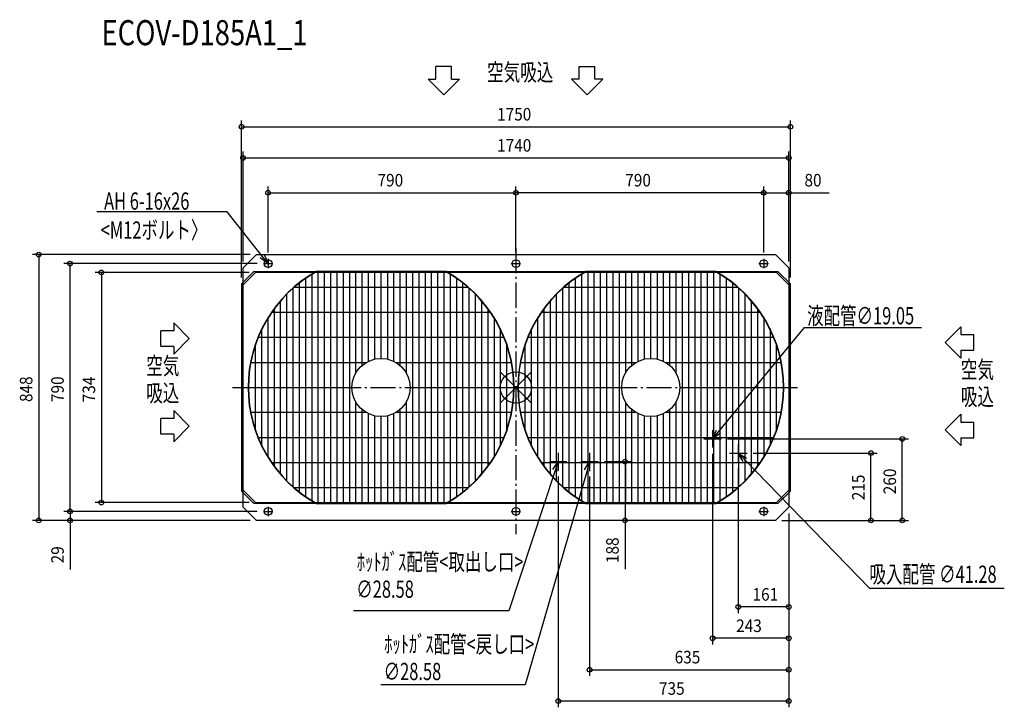
# Model space of a CAD drawing. Extents: x -1582 to 1557, y -1020 to 1173.
import ezdxf

# ---------------------------------------------------------------- set-up
doc = ezdxf.new("R2010")
doc.units = 0
doc.header["$LTSCALE"] = 20
doc.header["$MEASUREMENT"] = 0
doc.linetypes.add('DASHDOT', pattern=[5.5, 4, -0.6, 0.3, -0.6])
for name, color, linetype in [('ARRANGE', 1, 'CONTINUOUS'), ('BASIS', 6, 'DASHDOT'), ('DETAIL', 5, 'CONTINUOUS'), ('ETC', 61, 'CONTINUOUS'), ('FIX', 11, 'CONTINUOUS'), ('NOTE', 4, 'CONTINUOUS'), ('OUTLINE', 3, 'CONTINUOUS'), ('SIZE', 30, 'CONTINUOUS')]:
    doc.layers.add(name, color=color, linetype=linetype)
doc.styles.get("Standard").update_dxf_attribs({"font": 'SIMPLEX', "width": 0.9, "bigfont": 'BIGFONT'})
doc.styles.add('STANDARD1', font='MONOTXT.shx', dxfattribs={"width": 0.7, "height": 60, "bigfont": 'BIGFONT.shx'})
doc.styles.add('STANDARD_MODELNAME', font='MONOTXT.shx', dxfattribs={"width": 0.8, "height": 80, "bigfont": 'BIGFONT.shx'})

msp = doc.modelspace()

# ---------------------------------------------------------------- linework, layer by layer
at = {"layer": 'ARRANGE'}
for p, q in [((50, 49.6), (-50, -49.6)), ((50, -49.5), (-50, 49.5))]:
    msp.add_line(p, q, dxfattribs=at)
msp.add_circle((0, 0), 50, dxfattribs=at)
at = {"layer": 'BASIS'}
for p, q in [((0, 444.5), (0, -467.7)), ((-903.7, 0), (897.9, 0))]:
    msp.add_line(p, q, dxfattribs=at)
at = {"layer": 'DETAIL'}
for p, q in [((-870, 381.6), (-827.6, 424)), ((-827.6, 424), (827.6, 424)), ((827.6, 424), (870, 381.6)), ((-870, -381.6), (-870, 381.6)), ((870, 381.6), (870, -381.6)), ((-835.6, 370), (-875, 330.6)), ((-830.6, 367), (-870, 327.6)), ((-835.6, 370), (-637.1, 370)), ((830.6, 367), (-830.6, 367)), ((-670.1, -348.2), (-670.1, 348.2)), ((-650.1, -361.2), (-650.1, 361.2)), ((-225, 370), (-635, 370)), ((-630.1, -370), (-630.1, 370)), ((-610.1, -370), (-610.1, 370)), ((-590.1, -370), (-590.1, 370)), ((-570.1, -370), (-570.1, 370)), ((-550.1, -370), (-550.1, 370)), ((-530, -370), (-530, 370)), ((-510, 47), (-510, 370)), ((-490, 70.8), (-490, 370)), ((-470, 83.7), (-470, 370)), ((-450, 90.6), (-450, 368.5)), ((-430, 92.8), (-430, 369)), ((-410, 370), (-410, 90.6)), ((-390, 370), (-390, 83.7)), ((-370, 370), (-370, 70.8)), ((-350, 370), (-350, 47)), ((-330, 370), (-330, -370)), ((-309.9, 370), (-309.9, -370)), ((-289.9, 370), (-289.9, -370)), ((-269.9, 370), (-269.9, -370)), ((-249.9, 370), (-249.9, -370)), ((-229.9, 370), (-229.9, -370)), ((-222.9, 370), (222.9, 370)), ((-209.9, 361.2), (-209.9, -361.2)), ((-189.9, 348.2), (-189.9, -348.2)), ((189.9, -348.2), (189.9, 348.2)), ((209.9, -361.2), (209.9, 361.2)), ((635, 370), (225, 370)), ((229.9, -370), (229.9, 370)), ((249.9, -370), (249.9, 370)), ((269.9, -370), (269.9, 370)), ((289.9, -370), (289.9, 370)), ((309.9, -370), (309.9, 370)), ((330, -370), (330, 370)), ((350, 47), (350, 370)), ((370, 70.8), (370, 370)), ((390, 83.7), (390, 370)), ((410, 90.6), (410, 368.5)), ((430, 92.8), (430, 369)), ((450, 370), (450, 90.6)), ((470, 370), (470, 83.7)), ((490, 370), (490, 70.8)), ((510, 370), (510, 47)), ((530, 370), (530, -370)), ((550.1, 370), (550.1, -370)), ((570.1, 370), (570.1, -370)), ((590.1, 370), (590.1, -370)), ((610.1, 370), (610.1, -370)), ((630.1, 370), (630.1, -370)), ((637.1, 370), (835.6, 370)), ((650.1, 361.2), (650.1, -361.2)), ((670.1, 348.2), (670.1, -348.2)), ((870, 327.6), (830.6, 367)), ((875, 330.6), (835.6, 370)), ((-875, 330.6), (-875, -330.6)), ((-868.6, 329), (-870, 329)), ((-710.1, -316.9), (-710.1, 316.9)), ((-706.4, 320.2), (-153.6, 320.2)), ((-690.1, -334.8), (-690.1, 333.6)), ((-169.9, 334.8), (-169.9, -333.6)), ((-149.9, 316.9), (-149.9, -316.9)), ((149.9, -316.9), (149.9, 316.9)), ((153.6, 320.2), (706.4, 320.2)), ((169.9, -334.8), (169.9, 333.6)), ((690.1, 334.8), (690.1, -333.6)), ((710.1, 316.9), (710.1, -316.9)), ((870, 329), (868.6, 329)), ((875, -330.6), (875, 330.6)), ((-730.1, -298.1), (-730.1, 298.1)), ((-129.9, 298.1), (-129.9, -298.1)), ((129.9, -298.1), (129.9, 298.1)), ((730.1, 298.1), (730.1, -298.1)), ((-770.2, -251.4), (-770.2, 251.4)), ((-750.2, -276.5), (-750.2, 276.5)), ((-109.8, 276.5), (-109.8, -276.5)), ((-89.8, 251.4), (-89.8, -251.4)), ((89.8, -251.4), (89.8, 251.4)), ((109.8, -276.5), (109.8, 276.5)), ((750.2, 276.5), (750.2, -276.5)), ((770.2, 251.4), (770.2, -251.4)), ((-790.2, -221.8), (-790.2, 221.8)), ((-778.2, 240.1), (-81.8, 240.1)), ((-69.8, 221.8), (-69.8, -221.8)), ((69.8, -221.8), (69.8, 221.8)), ((81.8, 240.1), (778.2, 240.1)), ((790.2, 221.8), (790.2, -221.8)), ((-821.5, 160.1), (-37.4, 160.1)), ((-810.2, -187.7), (-810.2, 185.4)), ((-49.8, 187.7), (-49.8, -185.4)), ((38.5, 160.1), (822.6, 160.1)), ((49.8, -187.7), (49.8, 185.4)), ((810.2, 187.7), (810.2, -185.4)), ((-830.2, -137), (-830.2, 137)), ((-29.8, 137), (-29.8, -137)), ((29.8, -137), (29.8, 137)), ((830.2, 137), (830.2, -137)), ((-845.4, 80), (-477, 80)), ((-383, 80), (-14.6, 80)), ((14.6, 80), (383, 80)), ((477, 80), (845.4, 80)), ((-853, 0), (-522.8, 0)), ((-337.2, 0), (-7, 0)), ((7, 0), (337.2, 0)), ((522.8, 0), (853, 0)), ((-510, -370), (-510, -47)), ((-350, -47), (-350, -370)), ((350, -370), (350, -47)), ((510, -47), (510, -370)), ((-477, -80), (-845.7, -80)), ((-490, -370), (-490, -70.8)), ((-470, -370), (-470, -83.7)), ((-450, -370), (-450, -90.6)), ((-430, -370), (-430, -92.8)), ((-410, -90.6), (-410, -368.5)), ((-390, -83.7), (-390, -370)), ((-15, -80), (-383.4, -80)), ((-370, -70.8), (-370, -370)), ((383, -80), (14.3, -80)), ((370, -370), (370, -70.8)), ((390, -370), (390, -83.7)), ((410, -370), (410, -90.6)), ((430, -370), (430, -92.8)), ((450, -90.6), (450, -368.5)), ((470, -83.7), (470, -370)), ((845, -80), (476.6, -80)), ((490, -70.8), (490, -370)), ((-38.8, -160.1), (-823, -160.1)), ((821.2, -160.1), (37, -160.1)), ((-82.1, -240.1), (-778.6, -240.1)), ((777.9, -240.1), (81.4, -240.1)), ((-875, -330.6), (-835.6, -370)), ((-870, -327.6), (-830.6, -367)), ((-870, -329), (-868.6, -329)), ((-153.9, -320.2), (-706.8, -320.2)), ((706.1, -320.2), (153.2, -320.2)), ((830.6, -367), (870, -327.6)), ((835.6, -370), (875, -330.6)), ((868.6, -329), (870, -329)), ((-637.1, -370), (-835.6, -370)), ((-830.6, -367), (830.6, -367)), ((-635, -370), (-225, -370)), ((222.9, -370), (-222.9, -370)), ((225, -370), (635, -370)), ((835.6, -370), (637.1, -370)), ((-827.6, -424), (-870, -381.6)), ((870, -381.6), (827.6, -424)), ((827.6, -424), (-827.6, -424))]:
    msp.add_line(p, q, dxfattribs=at)
for centre in [(-430, 0), (430, 0)]:
    msp.add_circle(centre, 92.8, dxfattribs=at)
for centre, radius, start, end in [((-430, 0), 424, 119.2329, 240.7671), ((-430, 0), 423, 118.99, 241.01), ((-430, 0), 423, 298.99, 61.01), ((-430, 0), 424, 299.2329, 60.767), ((430, 0), 424, 119.2329, 240.7671), ((430, 0), 423, 118.99, 241.01), ((430, 0), 423, 298.99, 61.01), ((430, 0), 424, 299.2329, 60.767)]:
    msp.add_arc(centre, radius, start, end, dxfattribs=at)
for points in [[(-635, 370), (-635.7, 370), (-636.4, 370), (-637.1, 370)], [(-222.9, 370), (-223.6, 370), (-224.3, 370), (-225, 370)], [(225, 370), (224.3, 370), (223.6, 370), (222.9, 370)], [(637.1, 370), (636.4, 370), (635.7, 370), (635, 370)], [(-637.1, -370), (-636.4, -370), (-635.7, -370), (-635, -370)], [(-225, -370), (-224.3, -370), (-223.6, -370), (-222.9, -370)], [(222.9, -370), (223.6, -370), (224.3, -370), (225, -370)], [(635, -370), (635.7, -370), (636.4, -370), (637.1, -370)]]:
    msp.add_open_spline(points, degree=3, dxfattribs=at)
at = {"layer": 'FIX'}
for centre in [(-790, 395), (0, 395), (790, 395), (-790, -395), (0, -395), (790, -395)]:
    msp.add_circle(centre, 12.4, dxfattribs=at)
at = {"layer": 'NOTE'}
for p, q in [((-255, 983.2), (-255, 1023.9)), ((-205, 1023.9), (-255, 1023.9)), ((-205, 983.2), (-205, 1023.9)), ((201.7, 983.2), (201.7, 1023.9)), ((201.7, 1023.9), (251.7, 1023.9)), ((251.7, 983.2), (251.7, 1023.9)), ((-280, 983.2), (-255, 983.2)), ((-280, 983.2), (-230, 933.3)), ((-230, 933.3), (-180, 983.2)), ((-205, 983.2), (-180, 983.2)), ((201.7, 983.2), (176.7, 983.2)), ((226.7, 933.3), (176.7, 983.2)), ((276.7, 983.2), (226.7, 933.3)), ((276.7, 983.2), (251.7, 983.2)), ((-921.2, 559.8), (-1336.7, 559.8)), ((-808.7, 418.5), (-921.2, 559.8)), ((-790, 395), (-815, 413.5)), ((-790, 395), (-808.7, 418.5)), ((-802.4, 423.5), (-790, 395)), ((-790, 410), (-790, 380)), ((0, 410), (0, 380)), ((790, 410), (790, 380)), ((-805, 395), (-775, 395)), ((-15, 395), (15, 395)), ((775, 395), (805, 395)), ((-1091.3, 205.8), (-1041.4, 155.8)), ((-1091.3, 205.8), (-1091.3, 180.8)), ((646.1, -140.9), (920.2, 191.7)), ((920.2, 191.7), (1293.7, 191.7)), ((1419, 193.9), (1369.1, 143.9)), ((1419, 193.9), (1419, 168.9)), ((-1132, 130.8), (-1132, 180.8)), ((-1091.3, 180.8), (-1132, 180.8)), ((1419, 168.9), (1459.7, 168.9)), ((1459.7, 118.9), (1459.7, 168.9)), ((-1091.3, 130.8), (-1132, 130.8)), ((-1041.4, 155.8), (-1091.3, 105.8)), ((-1091.3, 130.8), (-1091.3, 105.8)), ((1369.1, 143.9), (1419, 93.9)), ((1419, 118.9), (1459.7, 118.9)), ((1419, 118.9), (1419, 93.9)), ((-1091.3, -73.5), (-1091.3, -98.5)), ((-1091.3, -73.5), (-1041.4, -123.5)), ((1419, -85.4), (1369.1, -135.4)), ((1419, -85.4), (1419, -110.4)), ((-1091.3, -98.5), (-1132, -98.5)), ((-1132, -148.5), (-1132, -98.5)), ((-1041.4, -123.5), (-1091.3, -173.5)), ((1419, -110.4), (1459.7, -110.4)), ((1459.7, -160.4), (1459.7, -110.4)), ((-1091.3, -148.5), (-1132, -148.5)), ((-1091.3, -148.5), (-1091.3, -173.5)), ((627, -164), (639.9, -135.7)), ((627, -136.2), (627, -191.8)), ((627, -164), (646.1, -140.9)), ((652.3, -146), (627, -164)), ((1369.1, -135.4), (1419, -185.4)), ((599.2, -164), (654.8, -164)), ((709, -181.2), (709, -236.8)), ((1419, -160.4), (1459.7, -160.4)), ((1419, -160.4), (1419, -185.4)), ((135, -208.2), (135, -263.8)), ((235, -208.2), (235, -263.8)), ((681.2, -209), (736.8, -209)), ((724.2, -236.1), (709, -209)), ((709, -209), (735.7, -224.9)), ((709, -209), (729.9, -230.5)), ((107.2, -236), (162.8, -236)), ((117.9, -261.9), (135, -236)), ((135, -236), (125.6, -264.5)), ((135, -236), (133.2, -267)), ((207.2, -236), (262.8, -236)), ((219, -262.6), (235, -236)), ((235, -236), (226.7, -264.8)), ((235, -236), (234.4, -267.1)), ((729.9, -230.5), (1127.7, -639.5)), ((125.6, -264.5), (-22.7, -711.5)), ((226.7, -264.8), (29.4, -948.1)), ((-805, -395), (-775, -395)), ((-790, -380), (-790, -410)), ((-15, -395), (15, -395)), ((0, -380), (0, -410)), ((775, -395), (805, -395)), ((790, -380), (790, -410)), ((1127.7, -639.5), (1557.2, -639.5)), ((-22.7, -711.5), (-518.2, -711.5)), ((29.4, -948.1), (-430.7, -948.1))]:
    msp.add_line(p, q, dxfattribs=at)
at = {"layer": 'OUTLINE'}
for p, q in [((-870, 381.6), (-827.6, 424)), ((-827.6, 424), (827.6, 424)), ((827.6, 424), (870, 381.6)), ((-870, 335.6), (-870, 381.6)), ((870, 381.6), (870, 335.6)), ((-870, 335.6), (-875, 330.6)), ((-875, 330.6), (-875, -330.6)), ((875, 330.6), (870, 335.6)), ((875, -330.6), (875, 330.6)), ((-875, -330.6), (-870, -335.6)), ((-870, -381.6), (-870, -335.6)), ((870, -335.6), (875, -330.6)), ((870, -335.6), (870, -381.6)), ((-827.6, -424), (-870, -381.6)), ((870, -381.6), (827.6, -424)), ((827.6, -424), (-827.6, -424))]:
    msp.add_line(p, q, dxfattribs=at)
at = {"layer": 'SIZE'}
for p, q in [((-875, 350.6), (-875, 851.2)), ((875, 350.6), (875, 851.2)), ((-875, 831.2), (875, 831.2)), ((-870, 401.6), (-870, 751.9)), ((-870, 731.9), (870, 731.9)), ((870, 401.6), (870, 751.9)), ((-790, 430), (-790, 640.9)), ((0, 430), (0, 640.9)), ((0, 430), (0, 640.9)), ((790, 430), (790, 640.9)), ((790, 430), (790, 640.9)), ((870, 401.6), (870, 640.9)), ((-790, 620.9), (0, 620.9)), ((790, 620.9), (0, 620.9)), ((790, 620.9), (870, 620.9)), ((870, 620.9), (998.3, 620.9)), ((-847.6, 424), (-1541.7, 424)), ((-1521.7, 424), (-1521.7, -424)), ((-825, 395), (-1441.7, 395)), ((-1421.7, -395), (-1421.7, 395)), ((-850.6, 367), (-1341.7, 367)), ((-1321.7, 367), (-1321.7, -367)), ((674.8, -164), (1252, -164)), ((1232, -424), (1232, -164)), ((627, -211.8), (627, -819.6)), ((756.8, -209), (1152, -209)), ((1132, -424), (1132, -209)), ((282.8, -236), (367.8, -236)), ((347.8, -236), (347.8, -424)), ((709, -256.8), (709, -719.6)), ((135, -283.8), (135, -1019.6)), ((235, -283.8), (235, -919.6)), ((-1421.7, -395), (-1421.7, -365)), ((-850.6, -367), (-1341.7, -367)), ((-825, -395), (-1441.7, -395)), ((-825, -395), (-1441.7, -395)), ((-1421.7, -395), (-1421.7, -424)), ((870, -401.6), (870, -1019.6)), ((870, -401.6), (870, -919.6)), ((870, -401.6), (870, -719.6)), ((870, -401.6), (870, -819.6)), ((-847.6, -424), (-1541.7, -424)), ((-847.6, -424), (-1441.7, -424)), ((-1421.7, -424), (-1421.7, -580.6)), ((807.6, -424), (327.8, -424)), ((347.8, -424), (347.8, -579.7)), ((847.6, -424), (1152, -424)), ((847.6, -424), (1252, -424)), ((870, -699.6), (709, -699.6)), ((870, -799.6), (627, -799.6)), ((235, -899.6), (870, -899.6)), ((870, -999.6), (135, -999.6))]:
    msp.add_line(p, q, dxfattribs=at)
for centre in [(-875, 831.2), (875, 831.2), (-870, 731.9), (870, 731.9), (-790, 620.9), (0, 620.9), (0, 620.9), (790, 620.9), (790, 620.9), (870, 620.9), (-1521.7, 424), (-1421.7, 395), (-1321.7, 367), (1232, -164), (1132, -209), (347.8, -236), (-1321.7, -367), (-1421.7, -395), (-1421.7, -395), (-1521.7, -424), (-1421.7, -424), (347.8, -424), (1132, -424), (1232, -424), (709, -699.6), (870, -699.6), (627, -799.6), (870, -799.6), (235, -899.6), (870, -899.6), (135, -999.6), (870, -999.6)]:
    msp.add_circle(centre, 7.5, dxfattribs=at)

# ---------------------------------------------------------------- texts
at = {"layer": 'ETC', "style": 'STANDARD_MODELNAME', "width": 0.8}
msp.add_text('ECOV-D185A1_1', height=80, rotation=0, dxfattribs=at).set_placement((-1321.3, 1091.2))
at = {"layer": 'NOTE', "style": 'STANDARD1'}
for s, rotation, width, p in [('空気吸込', 0, 0.703125, (-91.9, 977.8)), ('AH 6-16x26', 0, 0.7, (-1313.2, 566.9)), ('<M12ボルト〉', 0, 0.7, (-1324, 474.5)), ('液配管∅19.05\u3000 ', 0, 0.7, (928.5, 201.3)), ('空気', 0, 0.703125, (-1178.8, 41.6)), ('空気', 360, 0.703125, (1418.7, 29.7)), ('吸込', 0, 0.703125, (-1178.8, -45.1)), ('吸込', 360, 0.703125, (1418.7, -57)), ('ﾎｯﾄｶﾞｽ配管<取出し口>', 0, 0.7, (-507.1, -583.4)), ('吸入配管 ∅41.28\u3000 ', 0, 0.7, (1127.4, -622.8)), ('∅28.58\u3000 ', 0, 0.7, (-509.1, -670.5)), ('ﾎｯﾄｶﾞｽ配管<戻し口>', 0, 0.7, (-419.9, -845.7)), ('∅28.58\u3000 ', 0, 0.7, (-421.8, -932.8))]:
    msp.add_text(s, height=55, rotation=rotation, dxfattribs=dict(at, width=width)).set_placement(p)
at = {"layer": 'SIZE', "width": 0.9}
for s, p in [('1750', (-60, 851.2)), ('1740', (-60, 751.9)), ('790', (-441.3, 640.9)), ('790', (348.7, 640.9)), ('80', (920, 640.9)), ('161', (754.4, -679.6)), ('243', (702.2, -779.6)), ('635', (506.2, -879.6)), ('735', (456.2, -979.6))]:
    msp.add_text(s, height=40, dxfattribs=at).set_placement(p)
for s, p in [('848', (-1541.7, -46.3)), ('790', (-1441.7, -46.3)), ('734', (-1341.7, -47.1)), ('215', (1112, -359.4)), ('260', (1212, -340.3)), ('188', (327.8, -559.7)), ('29', (-1441.7, -560.6))]:
    msp.add_text(s, height=40, rotation=90, dxfattribs=at).set_placement(p)

doc.saveas('drawing.dxf')
